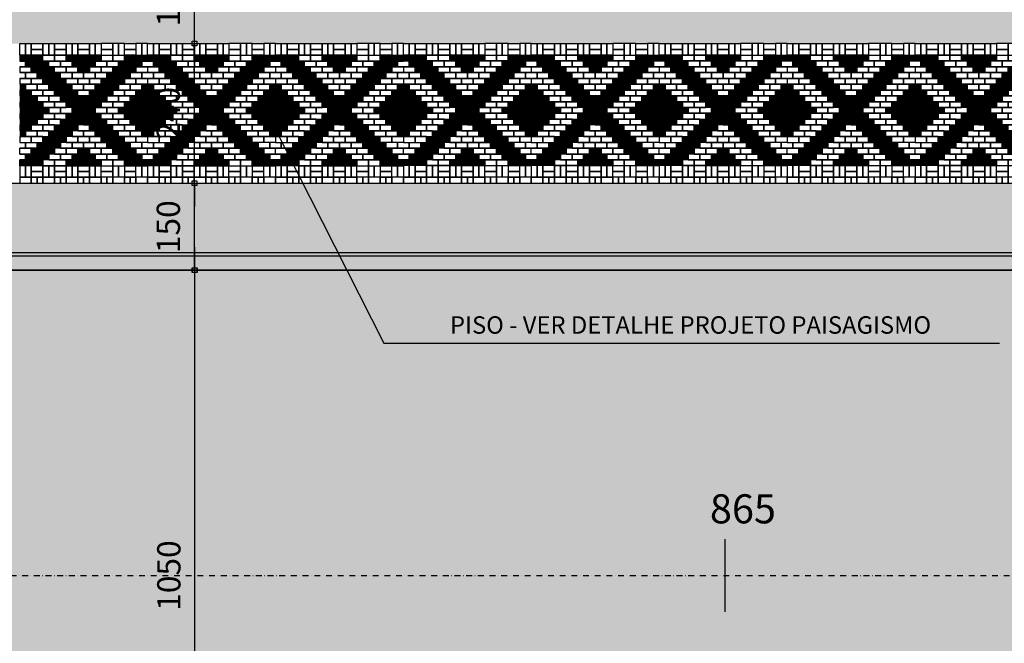
# Model space of a CAD drawing. Units: centimetres. Extents: x 58915 to 118006, y 135282 to 187460.
# Drawn here: x 89610 to 91304, y 171239 to 172312 of the extents above; entities that cross this region are included whole.
import ezdxf
from ezdxf.enums import TextEntityAlignment as Align

# ---------------------------------------------------------------- set-up
doc = ezdxf.new("R2010")
doc.units = ezdxf.units.CM
doc.header["$LTSCALE"] = 10
doc.header["$PDMODE"] = 34
doc.header["$PDSIZE"] = 1
doc.linetypes.add('DASHDOTX2', pattern=[2, 1, -0.5, 0, -0.5])
doc.linetypes.add('DASHEDX2', pattern=[1.5, 1, -0.5])
doc.layers.get('Defpoints').update_dxf_attribs({"color": 255})
for name, color, linetype in [('A-PAVER', 251, 'Continuous'), ('A-PR-HATCH', 40, 'Continuous'), ('COTA 200', 10, 'Continuous'), ('EIXO PROJETADO', 3, 'DASHDOTX2'), ('ESTACAS', 3, 'Continuous'), ('Gradil', 2, 'Continuous'), ('GRAMA', 71, 'Continuous'), ('GRAMA 2', 91, 'Continuous'), ('HACHURA CBUQ', 253, 'Continuous'), ('HACHURA PAVER PASSEIO', 8, 'Continuous'), ('IMPLANTAÇÃO-TEXTO FINO', 2, 'Continuous'), ('L-REMOCAO-MFIO', 210, 'DASHEDX2'), ('LINHA CHAMADA', 10, 'Continuous'), ('NUMERO ESTACA', 3, 'Continuous'), ('PASSEIO', 2, 'Continuous'), ('PG_MF', 3, 'Continuous')]:
    doc.layers.add(name, color=color, linetype=linetype)
doc.styles.add('REGUA80', font='simplex.shx')
doc.styles.add('ROMANS', font='romans.shx', dxfattribs={"height": 0.25})
doc.dimstyles.new('ISO-25', dxfattribs={"dimtxt": 2.5, "dimasz": 2.5, "dimexe": 1.25, "dimexo": 0.625, "dimtad": 1, "dimtxsty": 'Standard', "dimcen": 2.5, "dimadec": 0, "dimazin": 0, "dimtfac": 1, "dimtmove": 0, "dimatfit": 3, "dimfxl": 0, "dimarcsym": 0})

# ---------------------------------------------------------------- blocks, each defined once
blk = doc.blocks.new('lbl_tic')
at = {"lineweight": -2}
blk.add_line((0, -0.04165), (0, 0.04165), dxfattribs=at)
blk = doc.blocks.new('COTAPT')
at = {"color": 0, "linetype": 'ByBlock'}
blk.add_line((0, 0), (200, 0), dxfattribs=at)
at = {"color": 6, "linetype": 'ByBlock'}
blk.add_lwpolyline([(-20, 20), (20, 20), (20, -20), (-20, -20)], close=True, dxfattribs=at)
blk = doc.blocks.new('*D474')
at = {"layer": 'COTA 200', "color": 0, "lineweight": -2}
for p, q in [((89911.4, 170831.1), (89911.4, 171880.7)), ((89971.4, 171880.9), (89951.4, 171880.9)), ((89971.4, 170830.9), (89951.4, 170830.9))]:
    blk.add_line(p, q, dxfattribs=at)
at = {"layer": 'Defpoints', "color": 0}
for p in [(89911.4, 171880.9), (89911.4, 171880.9), (89911.4, 170830.9)]:
    blk.add_point(p, dxfattribs=at)
at = {"layer": 'COTA 200', "color": 0, "lineweight": -2, "xscale": 0.2, "yscale": 0.2, "zscale": 0.2}
for p, rotation in [((89911.4, 171880.9), 90), ((89911.4, 170830.9), 270)]:
    blk.add_blockref('COTAPT', p, dxfattribs=dict(at, rotation=rotation))
at = {"layer": 'COTA 200', "color": 3, "insert": (89871.8, 171355.9), "char_height": 40, "attachment_point": 5, "rotation": 90, "style": 'REGUA80'}
blk.add_mtext('1050', dxfattribs=at)
blk = doc.blocks.new('*D475')
at = {"layer": 'COTA 200', "color": 0, "lineweight": -2}
for p, q in [((89850.5, 172030.9), (89870.5, 172030.9)), ((89910.5, 171881.1), (89910.5, 172030.7)), ((89851.4, 171880.9), (89870.5, 171880.9))]:
    blk.add_line(p, q, dxfattribs=at)
at = {"layer": 'Defpoints', "color": 0}
for p in [(89910.5, 172030.9), (89910.5, 172030.9), (89911.4, 171880.9)]:
    blk.add_point(p, dxfattribs=at)
at = {"layer": 'COTA 200', "color": 0, "lineweight": -2, "xscale": 0.2, "yscale": 0.2, "zscale": 0.2}
for p, rotation in [((89910.5, 172030.9), 90), ((89910.5, 171880.9), 270)]:
    blk.add_blockref('COTAPT', p, dxfattribs=dict(at, rotation=rotation))
at = {"layer": 'COTA 200', "color": 3, "insert": (89870.9, 171955.9), "char_height": 40, "attachment_point": 5, "rotation": 90, "style": 'REGUA80'}
blk.add_mtext('150', dxfattribs=at)
blk = doc.blocks.new('*D516')
at = {"layer": 'COTA 200', "color": 0, "lineweight": -2}
for p, q in [((89850.5, 172270.9), (89870.5, 172270.9)), ((89910.5, 172031.1), (89910.5, 172270.7)), ((89850.6, 172030.9), (89870.5, 172030.9))]:
    blk.add_line(p, q, dxfattribs=at)
at = {"layer": 'Defpoints', "color": 0}
for p in [(89910.5, 172270.9), (89910.5, 172270.9), (89910.6, 172030.9)]:
    blk.add_point(p, dxfattribs=at)
at = {"layer": 'COTA 200', "color": 0, "lineweight": -2, "xscale": 0.2, "yscale": 0.2, "zscale": 0.2}
for p, rotation in [((89910.5, 172270.9), 90), ((89910.5, 172030.9), 270)]:
    blk.add_blockref('COTAPT', p, dxfattribs=dict(at, rotation=rotation))
at = {"layer": 'COTA 200', "color": 3, "insert": (89870.9, 172150.9), "char_height": 40, "attachment_point": 5, "rotation": 90, "style": 'REGUA80'}
blk.add_mtext('240', dxfattribs=at)
blk = doc.blocks.new('*D519')
at = {"layer": 'COTA 200', "color": 0, "lineweight": -2}
for p, q in [((90007.3, 172420.9), (89870.5, 172420.9)), ((89910.5, 172271.1), (89910.5, 172420.7)), ((89850.5, 172270.9), (89870.5, 172270.9))]:
    blk.add_line(p, q, dxfattribs=at)
at = {"layer": 'Defpoints', "color": 0}
for p in [(89910.5, 172420.9), (90067.3, 172420.9), (89910.5, 172270.9)]:
    blk.add_point(p, dxfattribs=at)
at = {"layer": 'COTA 200', "color": 0, "lineweight": -2, "xscale": 0.2, "yscale": 0.2, "zscale": 0.2}
for p, rotation in [((89910.5, 172420.9), 90), ((89910.5, 172270.9), 270)]:
    blk.add_blockref('COTAPT', p, dxfattribs=dict(at, rotation=rotation))
at = {"layer": 'COTA 200', "color": 3, "insert": (89870.9, 172345.9), "char_height": 40, "attachment_point": 5, "rotation": 90, "style": 'REGUA80'}
blk.add_mtext('150', dxfattribs=at)
blk = doc.blocks.new('A$C0731091A')
at = {"layer": 'A-PR-HATCH'}
for points in [[(20, -20), (0, -20), (0, -30), (20, -30)], [(30, -30), (10, -30), (10, -40), (30, -40)], [(40, -20), (20, -20), (20, -30), (40, -30)], [(50, -30), (30, -30), (30, -40), (50, -40)], [(80, -20), (100, -20), (100, -30), (80, -30)], [(90, -30), (110, -30), (110, -40), (90, -40)], [(100, -20), (120, -20), (120, -30), (100, -30)], [(110, -30), (130, -30), (130, -40), (110, -40)], [(120, -20), (140, -20), (140, -30), (120, -30)], [(170, -30), (190, -30), (190, -40), (170, -40)], [(180, -20), (200, -20), (200, -30), (180, -30)], [(190, -30), (210, -30), (210, -40), (190, -40)], [(200, -20), (220, -20), (220, -30), (200, -30)], [(40, -40), (20, -40), (20, -50), (40, -50)], [(50, -50), (30, -50), (30, -60), (50, -60)], [(60, -40), (40, -40), (40, -50), (60, -50)], [(70, -50), (50, -50), (50, -60), (70, -60)], [(100, -40), (120, -40), (120, -50), (100, -50)], [(150, -50), (170, -50), (170, -60), (150, -60)], [(160, -40), (180, -40), (180, -50), (160, -50)], [(170, -50), (190, -50), (190, -60), (170, -60)], [(180, -40), (200, -40), (200, -50), (180, -50)], [(60, -60), (40, -60), (40, -70), (60, -70)], [(80, -60), (60, -60), (60, -70), (80, -70)], [(140, -60), (160, -60), (160, -70), (140, -70)], [(160, -60), (180, -60), (180, -70), (160, -70)], [(10, -80), (0, -80), (0, -70), (10, -70)], [(20, -80), (0, -80), (0, -90), (20, -90)], [(70, -70), (50, -70), (50, -80), (70, -80)], [(80, -80), (60, -80), (60, -90), (80, -90)], [(90, -70), (70, -70), (70, -80), (90, -80)], [(100, -80), (80, -80), (80, -90), (100, -90)], [(120, -80), (140, -80), (140, -90), (120, -90)], [(130, -70), (150, -70), (150, -80), (130, -80)], [(140, -80), (160, -80), (160, -90), (140, -90)], [(150, -70), (170, -70), (170, -80), (150, -80)], [(200, -80), (220, -80), (220, -90), (200, -90)], [(210, -80), (220, -80), (220, -70), (210, -70)], [(10, -100), (0, -100), (0, -90), (10, -90)], [(20, -100), (0, -100), (0, -110), (20, -110)], [(30, -90), (10, -90), (10, -100), (30, -100)], [(40, -100), (20, -100), (20, -110), (40, -110)], [(90, -90), (70, -90), (70, -100), (90, -100)], [(80, -100), (100, -100), (100, -110), (80, -110)], [(110, -90), (90, -90), (90, -100), (110, -100)], [(100, -100), (120, -100), (120, -110), (100, -110)], [(110, -90), (130, -90), (130, -100), (110, -100)], [(120, -100), (140, -100), (140, -110), (120, -110)], [(130, -90), (150, -90), (150, -100), (130, -100)], [(180, -100), (200, -100), (200, -110), (180, -110)], [(190, -90), (210, -90), (210, -100), (190, -100)], [(200, -100), (220, -100), (220, -110), (200, -110)], [(210, -100), (220, -100), (220, -90), (210, -90)], [(10, -120), (0, -120), (0, -110), (10, -110)], [(30, -110), (10, -110), (10, -120), (30, -120)], [(50, -110), (30, -110), (30, -120), (50, -120)], [(90, -110), (110, -110), (110, -120), (90, -120)], [(110, -110), (130, -110), (130, -120), (110, -120)], [(170, -110), (190, -110), (190, -120), (170, -120)], [(190, -110), (210, -110), (210, -120), (190, -120)], [(210, -120), (220, -120), (220, -110), (210, -110)], [(20, -120), (0, -120), (0, -130), (20, -130)], [(10, -140), (0, -140), (0, -130), (10, -130)], [(30, -130), (10, -130), (10, -140), (30, -140)], [(40, -120), (20, -120), (20, -130), (40, -130)], [(90, -140), (70, -140), (70, -130), (90, -130)], [(80, -130), (100, -130), (100, -120), (80, -120)], [(110, -140), (90, -140), (90, -130), (110, -130)], [(100, -130), (120, -130), (120, -120), (100, -120)], [(110, -140), (130, -140), (130, -130), (110, -130)], [(120, -130), (140, -130), (140, -120), (120, -120)], [(130, -140), (150, -140), (150, -130), (130, -130)], [(180, -120), (200, -120), (200, -130), (180, -130)], [(190, -130), (210, -130), (210, -140), (190, -140)], [(200, -120), (220, -120), (220, -130), (200, -130)], [(210, -140), (220, -140), (220, -130), (210, -130)], [(20, -140), (0, -140), (0, -150), (20, -150)], [(10, -160), (0, -160), (0, -150), (10, -150)], [(70, -160), (50, -160), (50, -150), (70, -150)], [(80, -150), (60, -150), (60, -140), (80, -140)], [(90, -160), (70, -160), (70, -150), (90, -150)], [(100, -150), (80, -150), (80, -140), (100, -140)], [(120, -150), (140, -150), (140, -140), (120, -140)], [(130, -160), (150, -160), (150, -150), (130, -150)], [(140, -150), (160, -150), (160, -140), (140, -140)], [(150, -160), (170, -160), (170, -150), (150, -150)], [(200, -140), (220, -140), (220, -150), (200, -150)], [(210, -160), (220, -160), (220, -150), (210, -150)], [(60, -170), (40, -170), (40, -160), (60, -160)], [(80, -170), (60, -170), (60, -160), (80, -160)], [(140, -170), (160, -170), (160, -160), (140, -160)], [(160, -170), (180, -170), (180, -160), (160, -160)], [(40, -190), (20, -190), (20, -180), (40, -180)], [(50, -180), (30, -180), (30, -170), (50, -170)], [(60, -190), (40, -190), (40, -180), (60, -180)], [(70, -180), (50, -180), (50, -170), (70, -170)], [(100, -190), (120, -190), (120, -180), (100, -180)], [(150, -180), (170, -180), (170, -170), (150, -170)], [(160, -190), (180, -190), (180, -180), (160, -180)], [(170, -180), (190, -180), (190, -170), (170, -170)], [(180, -190), (200, -190), (200, -180), (180, -180)], [(20, -210), (0, -210), (0, -200), (20, -200)], [(30, -200), (10, -200), (10, -190), (30, -190)], [(40, -210), (20, -210), (20, -200), (40, -200)], [(50, -200), (30, -200), (30, -190), (50, -190)], [(80, -210), (100, -210), (100, -200), (80, -200)], [(90, -200), (110, -200), (110, -190), (90, -190)], [(100, -210), (120, -210), (120, -200), (100, -200)], [(110, -200), (130, -200), (130, -190), (110, -190)], [(120, -210), (140, -210), (140, -200), (120, -200)], [(170, -200), (190, -200), (190, -190), (170, -190)], [(180, -210), (200, -210), (200, -200), (180, -200)], [(190, -200), (210, -200), (210, -190), (190, -190)], [(200, -210), (220, -210), (220, -200), (200, -200)]]:
    blk.add_hatch(color=40, dxfattribs=at).paths.add_polyline_path(points)
at = {"layer": 'A-PAVER'}
for points in [[(10, 0), (10, -20), (0, -20), (0, 0), (10, 0)], [(20, 0), (20, -20), (10, -20), (10, 0), (20, 0)], [(20, 0), (40, 0), (40, -10), (20, -10), (20, 0)], [(20, -10), (40, -10), (40, -20), (20, -20), (20, -10)], [(50, 0), (50, -20), (40, -20), (40, 0), (50, 0)], [(60, 0), (60, -20), (50, -20), (50, 0), (60, 0)], [(60, 0), (80, 0), (80, -10), (60, -10), (60, 0)], [(60, -10), (80, -10), (80, -20), (60, -20), (60, -10)], [(90, 0), (90, -20), (80, -20), (80, 0), (90, 0)], [(100, 0), (100, -20), (90, -20), (90, 0), (100, 0)], [(100, 0), (120, 0), (120, -10), (100, -10), (100, 0)], [(100, -10), (120, -10), (120, -20), (100, -20), (100, -10)], [(130, 0), (130, -20), (120, -20), (120, 0), (130, 0)], [(140, 0), (140, -20), (130, -20), (130, 0), (140, 0)], [(160, 0), (140, 0), (140, -10), (160, -10), (160, 0)], [(160, -10), (140, -10), (140, -20), (160, -20), (160, -10)], [(160, 0), (160, -20), (170, -20), (170, 0), (160, 0)], [(170, 0), (170, -20), (180, -20), (180, 0), (170, 0)], [(180, 0), (200, 0), (200, -10), (180, -10), (180, 0)], [(180, -10), (200, -10), (200, -20), (180, -20), (180, -10)], [(200, 0), (200, -20), (210, -20), (210, 0), (200, 0)], [(210, 0), (210, -20), (220, -20), (220, 0), (210, 0)], [(0, -40), (10, -40), (10, -30), (0, -30)], [(40, -20), (60, -20), (60, -30), (40, -30), (40, -20)], [(50, -30), (70, -30), (70, -40), (50, -40), (50, -30)], [(60, -20), (80, -20), (80, -30), (60, -30), (60, -20)], [(70, -30), (90, -30), (90, -40), (70, -40), (70, -30)], [(130, -30), (150, -30), (150, -40), (130, -40), (130, -30)], [(140, -20), (160, -20), (160, -30), (140, -30), (140, -20)], [(160, -20), (180, -20), (180, -30), (160, -30), (160, -20)], [(220, -40), (210, -40), (210, -30), (220, -30)], [(10, -50), (0, -50)], [(0, -60), (10, -60), (10, -50)], [(30, -50), (10, -50), (10, -60), (30, -60), (30, -50)], [(60, -40), (80, -40), (80, -50), (60, -50), (60, -40)], [(70, -50), (90, -50), (90, -60), (70, -60), (70, -50)], [(80, -40), (100, -40), (100, -50), (80, -50), (80, -40)], [(90, -50), (110, -50), (110, -60), (90, -60), (90, -50)], [(110, -50), (130, -50), (130, -60), (110, -60), (110, -50)], [(120, -40), (140, -40), (140, -50), (120, -50), (120, -40)], [(130, -50), (150, -50), (150, -60), (130, -60), (130, -50)], [(140, -40), (160, -40), (160, -50), (140, -50), (140, -40)], [(190, -50), (210, -50), (210, -60), (190, -60), (190, -50)], [(210, -50), (220, -50)], [(220, -60), (210, -60), (210, -50)], [(20, -60), (0, -60), (0, -70), (20, -70), (20, -60)], [(40, -60), (20, -60), (20, -70), (40, -70), (40, -60)], [(80, -60), (100, -60), (100, -70), (80, -70), (80, -60)], [(100, -60), (120, -60), (120, -70), (100, -70), (100, -60)], [(120, -60), (140, -60), (140, -70), (120, -70), (120, -60)], [(180, -60), (200, -60), (200, -70), (180, -70), (180, -60)], [(200, -60), (220, -60), (220, -70), (200, -70), (200, -60)], [(10, -70), (0, -70)], [(10, -70), (0, -70)], [(30, -70), (10, -70), (10, -80), (30, -80), (30, -70)], [(40, -80), (20, -80), (20, -90), (40, -90), (40, -80)], [(50, -70), (30, -70), (30, -80), (50, -80), (50, -70)], [(60, -80), (40, -80), (40, -90), (60, -90), (60, -80)], [(90, -70), (110, -70), (110, -80), (90, -80), (90, -70)], [(100, -80), (120, -80), (120, -90), (100, -90), (100, -80)], [(110, -70), (130, -70), (130, -80), (110, -80), (110, -70)], [(160, -80), (180, -80), (180, -90), (160, -90), (160, -80)], [(170, -70), (190, -70), (190, -80), (170, -80), (170, -70)], [(180, -80), (200, -80), (200, -90), (180, -90), (180, -80)], [(190, -70), (210, -70), (210, -80), (190, -80), (190, -70)], [(210, -70), (220, -70)], [(50, -90), (30, -90), (30, -100), (50, -100), (50, -90)], [(60, -100), (40, -100), (40, -110), (60, -110), (60, -100)], [(70, -90), (50, -90), (50, -100), (70, -100), (70, -90)], [(80, -100), (60, -100), (60, -110), (80, -110), (80, -100)], [(140, -100), (160, -100), (160, -110), (140, -110), (140, -100)], [(150, -90), (170, -90), (170, -100), (150, -100), (150, -90)], [(160, -100), (180, -100), (180, -110), (160, -110), (160, -100)], [(170, -90), (190, -90), (190, -100), (170, -100), (170, -90)], [(70, -110), (50, -110), (50, -120), (70, -120), (70, -110)], [(90, -110), (70, -110), (70, -120), (90, -120), (90, -110)], [(130, -110), (150, -110), (150, -120), (130, -120), (130, -110)], [(150, -110), (170, -110), (170, -120), (150, -120), (150, -110)], [(50, -130), (30, -130), (30, -140), (50, -140), (50, -130)], [(60, -120), (40, -120), (40, -130), (60, -130), (60, -120)], [(70, -130), (50, -130), (50, -140), (70, -140), (70, -130)], [(80, -120), (60, -120), (60, -130), (80, -130), (80, -120)], [(140, -120), (160, -120), (160, -130), (140, -130), (140, -120)], [(150, -130), (170, -130), (170, -140), (150, -140), (150, -130)], [(160, -120), (180, -120), (180, -130), (160, -130), (160, -120)], [(170, -130), (190, -130), (190, -140), (170, -140), (170, -130)], [(30, -150), (10, -150), (10, -160), (30, -160), (30, -150)], [(40, -140), (20, -140), (20, -150), (40, -150), (40, -140)], [(50, -150), (30, -150), (30, -160), (50, -160), (50, -150)], [(60, -140), (40, -140), (40, -150), (60, -150), (60, -140)], [(90, -160), (110, -160), (110, -150), (90, -150), (90, -160)], [(100, -150), (120, -150), (120, -140), (100, -140), (100, -150)], [(110, -160), (130, -160), (130, -150), (110, -150), (110, -160)], [(160, -140), (180, -140), (180, -150), (160, -150), (160, -140)], [(170, -150), (190, -150), (190, -160), (170, -160), (170, -150)], [(180, -140), (200, -140), (200, -150), (180, -150), (180, -140)], [(190, -150), (210, -150), (210, -160), (190, -160), (190, -150)], [(10, -160), (0, -160)], [(20, -160), (0, -160), (0, -170), (20, -170), (20, -160)], [(10, -160), (0, -160)], [(40, -160), (20, -160), (20, -170), (40, -170), (40, -160)], [(80, -170), (100, -170), (100, -160), (80, -160), (80, -170)], [(100, -170), (120, -170), (120, -160), (100, -160), (100, -170)], [(120, -170), (140, -170), (140, -160), (120, -160), (120, -170)], [(180, -160), (200, -160), (200, -170), (180, -170), (180, -160)], [(200, -160), (220, -160), (220, -170), (200, -170), (200, -160)], [(210, -160), (220, -160)], [(0, -170), (10, -170), (10, -180)], [(20, -190), (0, -190), (0, -180), (20, -180), (20, -190)], [(10, -180), (0, -180)], [(30, -180), (10, -180), (10, -170), (30, -170), (30, -180)], [(60, -190), (80, -190), (80, -180), (60, -180), (60, -190)], [(70, -180), (90, -180), (90, -170), (70, -170), (70, -180)], [(80, -190), (100, -190), (100, -180), (80, -180), (80, -190)], [(90, -180), (110, -180), (110, -170), (90, -170), (90, -180)], [(110, -180), (130, -180), (130, -170), (110, -170), (110, -180)], [(120, -190), (140, -190), (140, -180), (120, -180), (120, -190)], [(130, -180), (150, -180), (150, -170), (130, -170), (130, -180)], [(140, -190), (160, -190), (160, -180), (140, -180), (140, -190)], [(190, -180), (210, -180), (210, -170), (190, -170), (190, -180)], [(200, -190), (220, -190), (220, -180), (200, -180), (200, -190)], [(220, -170), (210, -170), (210, -180)], [(210, -180), (220, -180)], [(0, -190), (10, -190), (10, -200)], [(0, -190), (10, -190), (10, -200), (0, -200)], [(40, -210), (60, -210), (60, -200), (40, -200), (40, -210)], [(50, -200), (70, -200), (70, -190), (50, -190), (50, -200)], [(60, -210), (80, -210), (80, -200), (60, -200), (60, -210)], [(70, -200), (90, -200), (90, -190), (70, -190), (70, -200)], [(130, -200), (150, -200), (150, -190), (130, -190), (130, -200)], [(140, -210), (160, -210), (160, -200), (140, -200), (140, -210)], [(150, -200), (170, -200), (170, -190), (150, -190), (150, -200)], [(160, -210), (180, -210), (180, -200), (160, -200), (160, -210)], [(220, -190), (210, -190), (210, -200)], [(220, -190), (210, -190), (210, -200), (220, -200)], [(10, -230), (10, -210), (0, -210), (0, -230), (10, -230)], [(20, -230), (20, -210), (10, -210), (10, -230), (20, -230)], [(20, -220), (40, -220), (40, -210), (20, -210), (20, -220)], [(20, -230), (40, -230), (40, -220), (20, -220), (20, -230)], [(60, -230), (60, -210), (50, -210), (50, -230), (60, -230)], [(60, -220), (80, -220), (80, -210), (60, -210), (60, -220)], [(60, -230), (80, -230), (80, -220), (60, -220), (60, -230)], [(90, -230), (90, -210), (80, -210), (80, -230), (90, -230)], [(100, -230), (100, -210), (90, -210), (90, -230), (100, -230)], [(100, -220), (120, -220), (120, -210), (100, -210), (100, -220)], [(100, -230), (120, -230), (120, -220), (100, -220), (100, -230)], [(130, -230), (130, -210), (120, -210), (120, -230), (130, -230)], [(140, -230), (140, -210), (130, -210), (130, -230), (140, -230)], [(160, -220), (140, -220), (140, -210), (160, -210), (160, -220)], [(160, -230), (140, -230), (140, -220), (160, -220), (160, -230)], [(160, -230), (160, -210), (170, -210), (170, -230), (160, -230)], [(170, -230), (170, -210), (180, -210), (180, -230), (170, -230)], [(180, -220), (200, -220), (200, -210), (180, -210), (180, -220)], [(180, -230), (200, -230), (200, -220), (180, -220), (180, -230)], [(200, -230), (200, -210), (210, -210), (210, -230), (200, -230)], [(210, -230), (210, -210), (220, -210), (220, -230), (210, -230)], [(0, -240), (20, -240), (20, -230), (0, -230), (0, -240)], [(40, -240), (60, -240), (60, -230), (40, -230), (40, -240)], [(80, -240), (100, -240), (100, -230), (80, -230), (80, -240)], [(120, -240), (140, -240), (140, -230), (120, -230), (120, -240)], [(160, -240), (180, -240), (180, -230), (160, -230), (160, -240)], [(200, -240), (220, -240), (220, -230), (200, -230), (200, -240)]]:
    blk.add_lwpolyline(points, dxfattribs=at)
at = {"layer": 'A-PAVER', "color": 8}
for points in [[(20, -20), (0, -20), (0, -30), (20, -30), (20, -20)], [(30, -30), (10, -30), (10, -40), (30, -40), (30, -30)], [(40, -20), (20, -20), (20, -30), (40, -30), (40, -20)], [(50, -30), (30, -30), (30, -40), (50, -40), (50, -30)], [(80, -20), (100, -20), (100, -30), (80, -30), (80, -20)], [(90, -30), (110, -30), (110, -40), (90, -40), (90, -30)], [(100, -20), (120, -20), (120, -30), (100, -30), (100, -20)], [(110, -30), (130, -30), (130, -40), (110, -40), (110, -30)], [(120, -20), (140, -20), (140, -30), (120, -30), (120, -20)], [(170, -30), (190, -30), (190, -40), (170, -40), (170, -30)], [(180, -20), (200, -20), (200, -30), (180, -30), (180, -20)], [(190, -30), (210, -30), (210, -40), (190, -40), (190, -30)], [(200, -20), (220, -20), (220, -30), (200, -30), (200, -20)], [(40, -40), (20, -40), (20, -50), (40, -50), (40, -40)], [(50, -50), (30, -50), (30, -60), (50, -60), (50, -50)], [(60, -40), (40, -40), (40, -50), (60, -50), (60, -40)], [(70, -50), (50, -50), (50, -60), (70, -60), (70, -50)], [(100, -40), (120, -40), (120, -50), (100, -50), (100, -40)], [(150, -50), (170, -50), (170, -60), (150, -60), (150, -50)], [(160, -40), (180, -40), (180, -50), (160, -50), (160, -40)], [(170, -50), (190, -50), (190, -60), (170, -60), (170, -50)], [(180, -40), (200, -40), (200, -50), (180, -50), (180, -40)], [(60, -60), (40, -60), (40, -70), (60, -70), (60, -60)], [(80, -60), (60, -60), (60, -70), (80, -70), (80, -60)], [(140, -60), (160, -60), (160, -70), (140, -70), (140, -60)], [(160, -60), (180, -60), (180, -70), (160, -70), (160, -60)], [(20, -80), (0, -80), (0, -90), (20, -90), (20, -80)], [(70, -70), (50, -70), (50, -80), (70, -80), (70, -70)], [(80, -80), (60, -80), (60, -90), (80, -90), (80, -80)], [(90, -70), (70, -70), (70, -80), (90, -80), (90, -70)], [(100, -80), (80, -80), (80, -90), (100, -90), (100, -80)], [(120, -80), (140, -80), (140, -90), (120, -90), (120, -80)], [(130, -70), (150, -70), (150, -80), (130, -80), (130, -70)], [(140, -80), (160, -80), (160, -90), (140, -90), (140, -80)], [(150, -70), (170, -70), (170, -80), (150, -80), (150, -70)], [(200, -80), (220, -80), (220, -90), (200, -90), (200, -80)], [(20, -100), (0, -100), (0, -110), (20, -110), (20, -100)], [(30, -90), (10, -90), (10, -100), (30, -100), (30, -90)], [(40, -100), (20, -100), (20, -110), (40, -110), (40, -100)], [(90, -90), (70, -90), (70, -100), (90, -100), (90, -90)], [(80, -100), (100, -100), (100, -110), (80, -110), (80, -100)], [(110, -90), (90, -90), (90, -100), (110, -100), (110, -90)], [(100, -100), (120, -100), (120, -110), (100, -110), (100, -100)], [(110, -90), (130, -90), (130, -100), (110, -100), (110, -90)], [(120, -100), (140, -100), (140, -110), (120, -110), (120, -100)], [(130, -90), (150, -90), (150, -100), (130, -100), (130, -90)], [(180, -100), (200, -100), (200, -110), (180, -110), (180, -100)], [(190, -90), (210, -90), (210, -100), (190, -100), (190, -90)], [(200, -100), (220, -100), (220, -110), (200, -110), (200, -100)], [(30, -110), (10, -110), (10, -120), (30, -120), (30, -110)], [(50, -110), (30, -110), (30, -120), (50, -120), (50, -110)], [(90, -110), (110, -110), (110, -120), (90, -120), (90, -110)], [(110, -110), (130, -110), (130, -120), (110, -120), (110, -110)], [(170, -110), (190, -110), (190, -120), (170, -120), (170, -110)], [(190, -110), (210, -110), (210, -120), (190, -120), (190, -110)], [(20, -120), (0, -120), (0, -130), (20, -130), (20, -120)], [(30, -130), (10, -130), (10, -140), (30, -140), (30, -130)], [(40, -120), (20, -120), (20, -130), (40, -130), (40, -120)], [(90, -140), (70, -140), (70, -130), (90, -130), (90, -140)], [(80, -130), (100, -130), (100, -120), (80, -120), (80, -130)], [(110, -140), (90, -140), (90, -130), (110, -130), (110, -140)], [(100, -130), (120, -130), (120, -120), (100, -120), (100, -130)], [(110, -140), (130, -140), (130, -130), (110, -130), (110, -140)], [(120, -130), (140, -130), (140, -120), (120, -120), (120, -130)], [(130, -140), (150, -140), (150, -130), (130, -130), (130, -140)], [(180, -120), (200, -120), (200, -130), (180, -130), (180, -120)], [(190, -130), (210, -130), (210, -140), (190, -140), (190, -130)], [(200, -120), (220, -120), (220, -130), (200, -130), (200, -120)], [(20, -140), (0, -140), (0, -150), (20, -150), (20, -140)], [(70, -160), (50, -160), (50, -150), (70, -150), (70, -160)], [(80, -150), (60, -150), (60, -140), (80, -140), (80, -150)], [(90, -160), (70, -160), (70, -150), (90, -150), (90, -160)], [(100, -150), (80, -150), (80, -140), (100, -140), (100, -150)], [(120, -150), (140, -150), (140, -140), (120, -140), (120, -150)], [(130, -160), (150, -160), (150, -150), (130, -150), (130, -160)], [(140, -150), (160, -150), (160, -140), (140, -140), (140, -150)], [(150, -160), (170, -160), (170, -150), (150, -150), (150, -160)], [(200, -140), (220, -140), (220, -150), (200, -150), (200, -140)], [(60, -170), (40, -170), (40, -160), (60, -160), (60, -170)], [(80, -170), (60, -170), (60, -160), (80, -160), (80, -170)], [(140, -170), (160, -170), (160, -160), (140, -160), (140, -170)], [(160, -170), (180, -170), (180, -160), (160, -160), (160, -170)], [(40, -190), (20, -190), (20, -180), (40, -180), (40, -190)], [(50, -180), (30, -180), (30, -170), (50, -170), (50, -180)], [(60, -190), (40, -190), (40, -180), (60, -180), (60, -190)], [(70, -180), (50, -180), (50, -170), (70, -170), (70, -180)], [(100, -190), (120, -190), (120, -180), (100, -180), (100, -190)], [(150, -180), (170, -180), (170, -170), (150, -170), (150, -180)], [(160, -190), (180, -190), (180, -180), (160, -180), (160, -190)], [(170, -180), (190, -180), (190, -170), (170, -170), (170, -180)], [(180, -190), (200, -190), (200, -180), (180, -180), (180, -190)], [(20, -210), (0, -210), (0, -200), (20, -200), (20, -210)], [(30, -200), (10, -200), (10, -190), (30, -190), (30, -200)], [(40, -210), (20, -210), (20, -200), (40, -200), (40, -210)], [(50, -200), (30, -200), (30, -190), (50, -190), (50, -200)], [(80, -210), (100, -210), (100, -200), (80, -200), (80, -210)], [(90, -200), (110, -200), (110, -190), (90, -190), (90, -200)], [(100, -210), (120, -210), (120, -200), (100, -200), (100, -210)], [(110, -200), (130, -200), (130, -190), (110, -190), (110, -200)], [(120, -210), (140, -210), (140, -200), (120, -200), (120, -210)], [(170, -200), (190, -200), (190, -190), (170, -190), (170, -200)], [(180, -210), (200, -210), (200, -200), (180, -200), (180, -210)], [(190, -200), (210, -200), (210, -190), (190, -190), (190, -200)], [(200, -210), (220, -210), (220, -200), (200, -200), (200, -210)]]:
    blk.add_lwpolyline(points, close=True, dxfattribs=at)
at = {"layer": 'A-PAVER'}
for points in [[(150, -30), (170, -30), (170, -40), (150, -40), (150, -30)], [(20, -40), (0, -40), (0, -50), (20, -50), (20, -40)], [(200, -40), (220, -40), (220, -50), (200, -50), (200, -40)], [(50, -230), (50, -210), (40, -210), (40, -230), (50, -230)], [(30, -240), (30, -230), (20, -230), (20, -240)], [(40, -240), (40, -230), (30, -230), (30, -240)], [(70, -240), (70, -230), (60, -230), (60, -240)], [(80, -240), (80, -230), (70, -230), (70, -240)], [(110, -240), (110, -230), (100, -230), (100, -240)], [(120, -240), (120, -230), (110, -230), (110, -240)], [(150, -240), (150, -230), (140, -230), (140, -240)], [(160, -240), (160, -230), (150, -230), (150, -240)], [(190, -240), (190, -230), (180, -230), (180, -240)], [(200, -240), (200, -230), (190, -230), (190, -240)]]:
    blk.add_lwpolyline(points, close=True, dxfattribs=at)
at = {"layer": 'A-PAVER', "color": 8}
for points in [[(0, -80), (10, -80), (10, -70), (0, -70)], [(220, -80), (210, -80), (210, -70), (220, -70)], [(0, -100), (10, -100), (10, -90), (0, -90)], [(220, -100), (210, -100), (210, -90), (220, -90)], [(0, -120), (10, -120), (10, -110), (0, -110)], [(220, -120), (210, -120), (210, -110), (220, -110)], [(0, -140), (10, -140), (10, -130), (0, -130)], [(220, -140), (210, -140), (210, -130), (220, -130)], [(0, -160), (10, -160), (10, -150), (0, -150)], [(220, -160), (210, -160), (210, -150), (220, -150)]]:
    blk.add_lwpolyline(points, dxfattribs=at)

msp = doc.modelspace()

# ---------------------------------------------------------------- hatches: boundary and pattern name
at = {"layer": 'GRAMA'}
msp.add_hatch(color=256, dxfattribs=at).paths.add_polyline_path([(85649.999, 172030.896), (92030.131, 172030.896), (92030.131, 171880.91), (85649.999, 171880.91)])
at = {"layer": 'GRAMA 2'}
h = msp.add_hatch(color=256, dxfattribs=at)
edge = h.paths.add_edge_path()
edge.add_line((77010.972, 166745.71), (77654.663, 166930.39))
edge.add_arc((78064.109, 165561.184), 1429.115, 92.786291, 106.648718, ccw=False)
edge.add_arc((78084.894, 165851.279), 1140.906, 77.277543, 94.537357, ccw=False)
edge.add_line((78336.154, 166964.174), (78851.013, 167512.465))
edge.add_arc((78778.118, 167580.916), 99.996, 316.801152, 383.396377)
edge.add_arc((78778.11, 167580.913), 100.005, 23.396377, 90.295437)
edge.add_line((78777.595, 167680.916), (76531.213, 167675.171))
edge.add_arc((78009.308, 156077.908), 11691.077, 97.2633074, 107.0690904)
edge.add_arc((73372.38, 170621.257), 3576.467, 254.061637, 289.694865, ccw=False)
edge.add_arc((71902.842, 164072.715), 3147.534, 81.091285, 110.610904)
edge.add_arc((85542.728, 266217.814), 100289.32, 261.54379799, 263.67759943)
edge.add_arc((51682301.209, -5734736.676), 51944107.854, 173.4763159678, 173.4766469545, ccw=False)
edge.add_line((74532.668, 166836.584), (76228.256, 166674.755))
edge.add_arc((76364.912, 169519.866), 2848.391, 267.250093, 283.109664)
at = {"layer": 'HACHURA CBUQ', "lineweight": -2, "ltscale": 2}
msp.add_hatch(color=256, dxfattribs=at).paths.add_polyline_path([(92940.874, 170830.911, -0.01921556), (95587.766, 170729.151, -0.01049113), (97027.416, 170587.853), (97746.592, 170501.999), (100575.463, 170164.294, 0.03053986), (104294.693, 169949.252), (105481.48, 169953.175), (105480.772, 171003.178), (104291.222, 170999.246, -0.03053986), (100699.926, 171206.892), (97151.879, 171630.45, 0.00630631), (96260.838, 171725.439), (94173.804, 171880.911), (92793.189, 171880.911), (84271.4, 171880.91), (82503.934, 171887.517, -0.03376098), (82302.535, 171868.072, 0.04893058), (76288.347, 171102.943, -0.01122024), (74969.429, 170832.996, 0.00020273), (75054.467, 169705.228, -0.05627621), (81697.743, 170793.507), (82446.306, 170821.558), (83212.702, 170830.91)])
at = {"layer": 'HACHURA PAVER PASSEIO'}
h = msp.add_hatch(dxfattribs=at)
h.set_pattern_fill('AR-HBONE', color=256, scale=0.098, angle=45, style=0)
h.set_pattern_definition([(90, (85649.999, 172270.881), (-9.9568, 9.9568), [29.8704, -9.9568]), (180, (85649.999, 172280.838), (-9.9568, 9.9568), [29.8704, -9.9568])])
h.paths.add_polyline_path([(92030.131, 172270.881), (85649.999, 172270.881), (85649.999, 172030.896), (92030.131, 172030.896)], flags=16)
edge = h.paths.add_edge_path(flags=16)
edge.add_line((86114.696, 172420.865), (90067.305, 172420.865))
edge.add_arc((88091, 172394.383), 1976.482, 0.767713, 179.232287)
h.paths.add_polyline_path([(85076.449, 171880.91), (84849.307, 171880.908), (84902.874, 172060.907), (85022.874, 172060.907)])
h.paths.add_polyline_path([(84582.51, 172335.124), (84427.066, 172169.537), (84594.945, 172085.408), (84677.065, 172172.889)], flags=17)
h.paths.add_polyline_path([(90363.891, 173720.101), (90529.929, 173565.1), (90367.94, 173470.079), (90280.223, 173551.967)], flags=17)
h.paths.add_polyline_path([(92455.841, 171880.895), (92228.699, 171880.892), (92282.266, 172060.891), (92402.266, 172060.891)])
edge = h.paths.add_edge_path()
edge.add_line((92030.131, 172030.896), (92030.131, 171880.91))
edge.add_line((92030.131, 171880.91), (94172.659, 171880.91))
edge.add_arc((94172.659, 171980.899), 99.988, 270, 400.163157)
edge.add_arc((96465.026, 173915.574), 2899.665, 192.683229, 220.163157, ccw=False)
edge.add_line((93636.117, 173278.922), (93454.196, 174087.271))
edge.add_arc((93356.648, 174065.318), 99.988, 12.683229, 154.148108)
edge.add_arc((91691.98, 174871.91), 1749.798, 226.611429, 334.148108, ccw=False)
edge.add_line((90489.97, 173600.312), (87400.772, 176520.454))
edge.add_arc((87332.086, 176447.791), 99.988, 46.611429, 190.953858)
edge.add_arc((85172.418, 176029.799), 2099.757, -43.21079, 10.953858, ccw=False)
edge.add_line((86702.805, 174592.128), (84234.963, 171965.135))
edge.add_arc((84271.4, 171930.904), 49.994, 136.78921, 270)
edge.add_line((84271.4, 171880.91), (85649.999, 171880.91))
edge.add_line((85649.999, 171880.91), (85649.999, 172030.896))
edge.add_line((85649.999, 172030.896), (92030.131, 172030.896))

# ---------------------------------------------------------------- linework, layer by layer
at = {"layer": 'EIXO PROJETADO'}
msp.add_line((83182.418, 171355.91), (92940.874, 171355.911), dxfattribs=at)
at = {"layer": 'Gradil', "ltscale": 0.5}
msp.add_lwpolyline([(92030.131, 171910.904), (85226.449, 171910.904), (85226.449, 171905.904), (92030.131, 171905.904), (92030.131, 171910.904)], dxfattribs=at)
at = {"layer": 'L-REMOCAO-MFIO'}
msp.add_line((68268.267, 171880.91), (117920.573, 171880.91), dxfattribs=at)
at = {"layer": 'LINHA CHAMADA', "ltscale": 0.5}
for p, q in [((90024.562, 172173.88), (90236.696, 171755.36)), ((90236.696, 171755.36), (91295.198, 171755.36))]:
    msp.add_line(p, q, dxfattribs=at)
at = {"layer": 'PASSEIO'}
msp.add_lwpolyline([(85649.999, 172030.896), (92030.131, 172030.896), (92030.131, 171880.91), (85649.999, 171880.91)], close=True, dxfattribs=at)
at = {"layer": 'PG_MF'}
msp.add_lwpolyline([(90489.97, 173600.312), (87400.772, 176520.454, 0.72882783), (87233.919, 176428.792, -0.24083871), (86702.805, 174592.128), (84234.963, 171965.135, 0.65694462), (84271.4, 171880.91), (94172.659, 171880.91, 0.63807155), (94249.071, 172045.388, -0.12048174), (93636.117, 173278.922), (93454.196, 174087.271, 0.70977604), (93266.665, 174108.918, -0.5069816)], format="xyb", close=True, dxfattribs=at)

# ---------------------------------------------------------------- block references
at = {"layer": 'A-PAVER'}
for p in [(89610.081, 172270.852), (89830.081, 172270.852), (90050.081, 172270.852), (90270.098, 172270.91), (90490.098, 172270.91), (90710.098, 172270.91), (90930.114, 172270.896), (91150.114, 172270.896)]:
    msp.add_blockref('A$C0731091A', p, dxfattribs=at)
at = {"layer": 'ESTACAS', "xscale": 1500.600240096038, "yscale": 1500.600240096039, "zscale": 1500.600240096039, "rotation": 6.620776026727985e-06}
msp.add_blockref('lbl_tic', (90823.566, 171355.911), dxfattribs=at)

# ---------------------------------------------------------------- texts
at = {"layer": 'IMPLANTAÇÃO-TEXTO FINO', "color": 3, "style": 'ROMANS'}
msp.add_text('PISO - VER DETALHE PROJETO PAISAGISMO', height=30, dxfattribs=at).set_placement((90763.958, 171786.862), align=Align.MIDDLE_CENTER)
at = {"layer": 'NUMERO ESTACA', "style": 'ROMANS'}
msp.add_text('865', height=50, rotation=0.000007, dxfattribs=at).set_placement((90854.115, 171430.06), align=Align.BOTTOM_CENTER)

# ---------------------------------------------------------------- dimensions: what is measured, and where the dimension line sits
at = {"layer": 'COTA 200'}
for base, p1, p2, picture, middle in [((89910.49, 172420.91), (89910.49, 172270.91), (90067.305, 172420.91), '*D519', (89870.89, 172345.91)), ((89910.49, 172030.91), (89911.399, 171880.911), (89910.49, 172030.91), '*D475', (89870.89, 171955.911)), ((89911.399, 171880.911), (89911.399, 170830.911), (89911.399, 171880.911), '*D474', (89871.799, 171355.911))]:
    dim = msp.add_linear_dim(base=base, p1=p1, p2=p2, angle=90, dimstyle='ISO-25', override={"dimscale": 20, "dimtxt": 2, "dimasz": 0.01, "dimexe": 2, "dimexo": 3, "dimgap": 0.98, "dimrnd": 0.5, "dimtxsty": 'REGUA80', "dimblk": 'COTAPT', "dimcen": 4, "dimdle": 4, "dimclrt": 3, "dimtix": 1, "dimtmove": 2, "dimatfit": 2, "dimfxl": 5, "dimarcsym": 1}, dxfattribs=at)
    dim.commit()
    dim.dimension.update_dxf_attribs({"geometry": picture, "text_midpoint": middle})
dim = msp.add_linear_dim(base=(89910.49, 172270.91), p1=(89910.643, 172030.91), p2=(89910.49, 172270.91), angle=90, text='240', dimstyle='ISO-25', override={"dimscale": 20, "dimtxt": 2, "dimasz": 0.01, "dimexe": 2, "dimexo": 3, "dimgap": 0.98, "dimrnd": 0.5, "dimtxsty": 'REGUA80', "dimblk": 'COTAPT', "dimcen": 4, "dimdle": 4, "dimclrt": 3, "dimtix": 1, "dimtmove": 2, "dimatfit": 2, "dimfxl": 5, "dimarcsym": 1}, dxfattribs=at)
dim.commit()
dim.dimension.update_dxf_attribs({"geometry": '*D516', "text_midpoint": (89870.89, 172150.91)})

doc.saveas('drawing.dxf')
